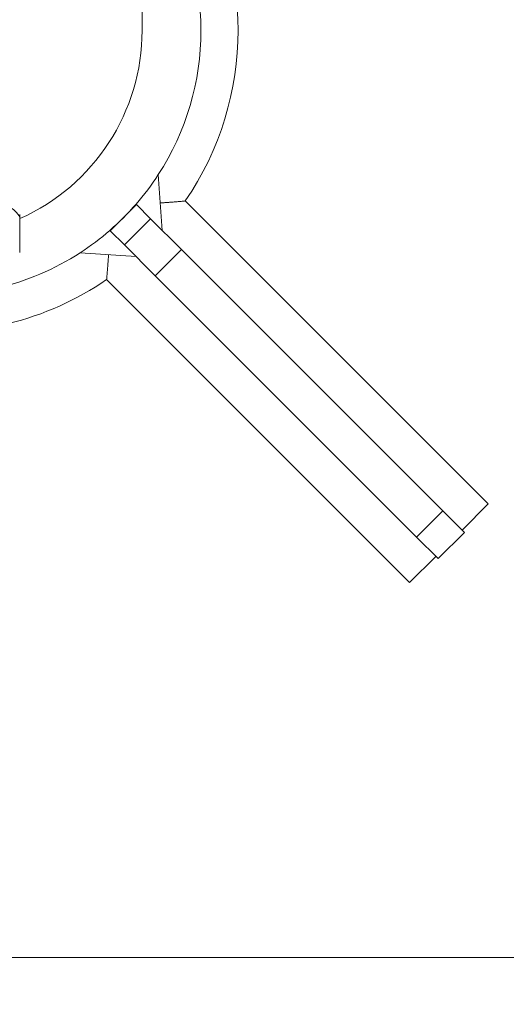
# Model space of a CAD drawing. Units: millimetres. Extents: x -11 to 9178, y 26 to 7694.
# Drawn here: x 5349 to 5454, y 2720 to 2933 of the extents above; entities that cross this region are included whole.
import ezdxf

# ---------------------------------------------------------------- set-up
doc = ezdxf.new("R2010")
doc.units = ezdxf.units.MM
doc.styles.get("Standard").update_dxf_attribs({"font": 'arial.ttf'})
doc.dimstyles.new('ISO-25', dxfattribs={"dimtxt": 2.5, "dimasz": 2.5, "dimexe": 1.25, "dimexo": 0.625, "dimtad": 1, "dimtxsty": 'Standard', "dimcen": 2.5, "dimadec": 0, "dimazin": 0, "dimtfac": 1, "dimtmove": 0, "dimatfit": 3, "dimfxl": 1, "dimarcsym": 0})

# ---------------------------------------------------------------- blocks, each defined once
blk = doc.blocks.new('*D8')
at = {"color": 0, "lineweight": -2, "transparency": 16777216}
for p, q in [((327.8, 7370.53), (327.8, 7431.78)), ((9176.25, 7370.53), (9176.25, 7431.78)), ((447.8, 7430.53), (9056.25, 7430.53))]:
    blk.add_line(p, q, dxfattribs=at)
at = {"color": 0, "transparency": 16777216}
for points in [[(447.8, 7450.53), (447.8, 7410.53), (327.8, 7430.53)], [(9056.25, 7450.53), (9056.25, 7410.53), (9176.25, 7430.53)]]:
    blk.add_solid(points, dxfattribs=at)
at = {"layer": 'Defpoints', "color": 0, "transparency": 16777216}
for p in [(9176.25, 7430.53), (9176.25, 1960.2), (327.8, 1928.75)]:
    blk.add_point(p, dxfattribs=at)
at = {"color": 0, "transparency": 16777216, "insert": (4752.02, 7562.64), "char_height": 200, "attachment_point": 5}
blk.add_mtext('885', dxfattribs=at)

msp = doc.modelspace()

# ---------------------------------------------------------------- linework, layer by layer
at = {"color": 0, "linetype": 'Continuous', "lineweight": 0}
for p, q in [((5375.845, 2930.372), (5375.845, 3291.997)), ((5380.193, 2887.232), (5379.347, 2899.28)), ((5374.635, 2892.79), (5374.536, 2892.889)), ((5385.16, 2893.578), (5450.504, 2828.235)), ((5374.635, 2892.79), (5368.978, 2887.133)), ((5377.683, 2889.742), (5374.635, 2892.79)), ((5349.448, 2890.139), (5349.448, 2890.664)), ((5349.448, 2882.457), (5349.448, 2890.139)), ((5349.495, 2890.452), (5349.495, 2882.67)), ((5377.683, 2889.742), (5372.026, 2884.085)), ((5377.683, 2889.742), (5384.331, 2883.093)), ((5368.879, 2887.232), (5368.978, 2887.133)), ((5368.978, 2887.133), (5372.026, 2884.085)), ((5374.536, 2881.575), (5362.487, 2882.42)), ((5378.674, 2877.437), (5372.026, 2884.085)), ((5384.331, 2883.093), (5378.674, 2877.437)), ((5440.683, 2826.741), (5384.331, 2883.093)), ((5433.533, 2811.264), (5368.19, 2876.607)), ((5378.674, 2877.437), (5435.026, 2821.084)), ((5444.847, 2822.578), (5450.504, 2828.235)), ((5440.683, 2826.741), (5435.026, 2821.084)), ((5440.683, 2826.741), (5445.345, 2822.079)), ((5439.689, 2816.422), (5435.026, 2821.084)), ((5445.345, 2822.079), (5439.689, 2816.422)), ((5439.19, 2816.921), (5433.533, 2811.264)), ((5267.882, 2730.372), (5501.395, 2730.372))]:
    msp.add_line(p, q, dxfattribs=at)
for centre, radius, start, end in [((5331.395, 2930.372), 65.15, 325.61393, 34.38607), ((5331.395, 2930.372), 57.15, 0, 32.95955), ((5331.395, 2930.372), 44.45, 294.02901, 0), ((5331.395, 2930.372), 57.15, 327.04045, 0), ((5331.395, 2930.372), 57.15, 319.01348, 327.04045), ((5331.395, 2930.372), 57.15, 310.98652, 319.01348), ((5348.995, 2890.452), 0.5, 0, 25.14391), ((5331.395, 2930.372), 57.15, 302.95955, 310.98652), ((5331.395, 2930.372), 57.15, 283.25123, 302.95955), ((5348.995, 2882.67), 0.5, 334.85609, 0), ((5331.395, 2930.372), 65.15, 283.85393, 304.38607)]:
    msp.add_arc(centre, radius, start, end, dxfattribs=at)
msp.add_ellipse((5344.079, 2887.941), major_axis=(-5.931, 0), ratio=0.8719847, start_param=-2.7027486, end_param=-1.7403822, dxfattribs=at)
msp.add_open_spline([(327.803, 2155.372), (324.937, 2076.273), (329.907, 1942.845), (315.865, 1427.664), (645.24, 534.479), (2109.214, 160.917), (3424.929, 12.862), (4740.786, 41.719), (6058.4, 11.106), (7393.087, 163.785), (8859.485, 537.406), (9190.318, 1440.465), (9174.112, 1954.317), (9190.836, 2467.449), (8859.031, 3385.085), (7824.649, 3602.648), (6701.05, 3939.973), (6466.163, 5333.175), (6845.652, 6982.088), (5463.45, 7377.658), (4747.471, 7351.715), (4030.743, 7376.798), (2655.514, 6980.001), (3028.475, 5332.372), (2815.885, 3909.156), (1672.438, 3611.778), (645.611, 3381.583), (341.825, 2542.297), (327.803, 2155.372)], degree=3, knots=[0, 0, 0, 0, 234.6986212, 402.8585474, 1550.9088445, 2698.9591416, 4633.6708189, 5605.5247459, 6633.6708189, 8572.4148352, 9720.4651323, 10868.5154294, 11065.2223618, 11268.5360692, 12416.5863663, 13564.6366634, 14262.2626709, 15766.5430047, 17183.356088, 18714.0898174, 19047.8645575, 19368.2608288, 20898.9945583, 22315.8076415, 23839.3256913, 24527.9731714, 25676.0234685, 26824.0737656, 26824.0737656, 26824.0737656, 26824.0737656])
for points in [[(5379.777, 2893.152), (5382.428, 2893.324), (5385.16, 2893.578)], [(5368.19, 2876.607), (5368.444, 2879.34), (5368.616, 2881.99)]]:
    msp.add_open_spline(points, degree=2, dxfattribs=at)

# ---------------------------------------------------------------- dimensions: what is measured, and where the dimension line sits
dim = msp.add_linear_dim(base=(9176.249, 7430.525), p1=(327.796, 1928.745), p2=(9176.249, 1960.195), text='885', dimstyle='ISO-25', override={"dimtxt": 200, "dimasz": 120, "dimgap": 30, "dimtad": 2, "dimfxl": 60, "dimfxlon": 1})
dim.commit()
dim.dimension.update_dxf_attribs({"geometry": '*D8', "text_midpoint": (4752.023, 7562.64)})

doc.saveas('drawing.dxf')
